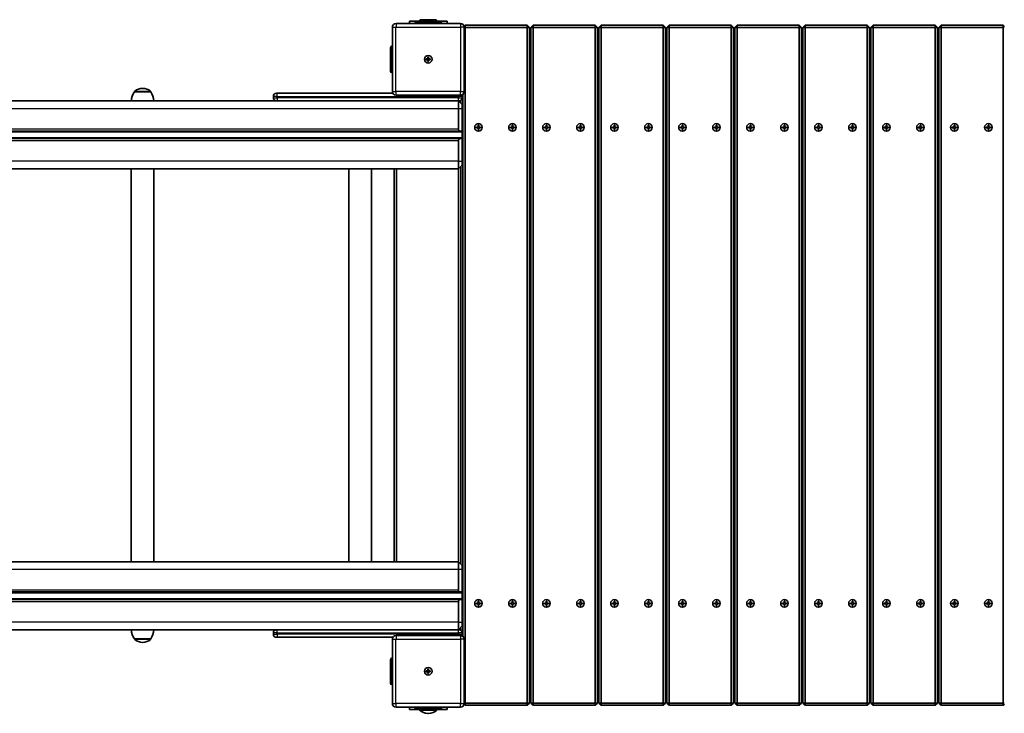
# Model space of a CAD drawing. Units: millimetres. Extents: x -4643 to 4853, y -4477 to 4774.
# Drawn here: x -1210 to 93, y -2634 to -1716 of the extents above; entities that cross this region are included whole.
import ezdxf

# ---------------------------------------------------------------- set-up
doc = ezdxf.new("R2010")
doc.units = ezdxf.units.MM
doc.layers.add('Widoczne (ISO)', color=7, linetype='Continuous', lineweight=35)
doc.layers.add('Widoczne wąskie (ISO)', color=7, linetype='Continuous', lineweight=25)

msp = doc.modelspace()

# ---------------------------------------------------------------- linework, layer by layer
at = {"layer": 'Widoczne (ISO)'}
for p, q in [((-694, -1718.3), (-644, -1718.3)), ((-694, -1718.3), (-694, -1721.2)), ((-684.5, -1718.8), (-653.5, -1718.8)), ((-679.5, -1716.3), (-680.5, -1717.3)), ((-657.5, -1717.3), (-680.5, -1717.3)), ((-680.5, -1718.3), (-680.5, -1717.3)), ((-658.5, -1716.3), (-679.5, -1716.3)), ((-658.5, -1716.3), (-657.5, -1717.3)), ((-657.5, -1718.3), (-657.5, -1717.3)), ((-644, -1721.2), (-644, -1718.3)), ((-716.5, -1726.2), (-716.5, -1811.2)), ((-626.5, -1721.2), (-711.5, -1721.2)), ((-686.5, -1721.2), (-686.5, -1720.8)), ((-651.5, -1721.2), (-651.5, -1720.8)), ((-621.6, -1725.3), (-620, -1723.7)), ((-621.5, -1811.2), (-621.5, -1726.2)), ((-621.5, -1726.7), (-620, -1726.7)), ((-620, -1726.7), (-620, -1723.7)), ((-538, -1723.7), (-620, -1723.7)), ((-620, -2620.7), (-620, -1726.7)), ((-620, -1726.7), (-538, -1726.7)), ((-538, -1723.7), (-535, -1726.7)), ((-538, -1726.7), (-538, -1723.7)), ((-538, -1726.7), (-535, -1726.7)), ((-538, -1726.7), (-538, -2620.7)), ((-535, -2620.7), (-535, -1726.7)), ((-533, -1726.7), (-530, -1723.7)), ((-533, -1726.7), (-530, -1726.7)), ((-533, -1726.7), (-533, -2620.7)), ((-530, -1726.7), (-530, -1723.7)), ((-448, -1723.7), (-530, -1723.7)), ((-530, -2620.7), (-530, -1726.7)), ((-530, -1726.7), (-448, -1726.7)), ((-448, -1723.7), (-445, -1726.7)), ((-448, -1726.7), (-448, -1723.7)), ((-448, -1726.7), (-445, -1726.7)), ((-448, -1726.7), (-448, -2620.7)), ((-445, -2620.7), (-445, -1726.7)), ((-443, -1726.7), (-440, -1723.7)), ((-443, -1726.7), (-440, -1726.7)), ((-443, -1726.7), (-443, -2620.7)), ((-440, -1726.7), (-440, -1723.7)), ((-358, -1723.7), (-440, -1723.7)), ((-440, -2620.7), (-440, -1726.7)), ((-440, -1726.7), (-358, -1726.7)), ((-358, -1723.7), (-355, -1726.7)), ((-358, -1726.7), (-358, -1723.7)), ((-358, -1726.7), (-355, -1726.7)), ((-358, -1726.7), (-358, -2620.7)), ((-355, -2620.7), (-355, -1726.7)), ((-353, -1726.7), (-350, -1723.7)), ((-353, -1726.7), (-350, -1726.7)), ((-353, -1726.7), (-353, -2620.7)), ((-350, -1726.7), (-350, -1723.7)), ((-268, -1723.7), (-350, -1723.7)), ((-350, -2620.7), (-350, -1726.7)), ((-350, -1726.7), (-268, -1726.7)), ((-268, -1723.7), (-265, -1726.7)), ((-268, -1726.7), (-268, -1723.7)), ((-268, -1726.7), (-265, -1726.7)), ((-268, -1726.7), (-268, -2620.7)), ((-265, -2620.7), (-265, -1726.7)), ((-263, -1726.7), (-260, -1723.7)), ((-263, -1726.7), (-260, -1726.7)), ((-263, -1726.7), (-263, -2620.7)), ((-260, -1726.7), (-260, -1723.7)), ((-178, -1723.7), (-260, -1723.7)), ((-260, -2620.7), (-260, -1726.7)), ((-260, -1726.7), (-178, -1726.7)), ((-178, -1723.7), (-175, -1726.7)), ((-178, -1726.7), (-178, -1723.7)), ((-178, -1726.7), (-175, -1726.7)), ((-178, -1726.7), (-178, -2620.7)), ((-175, -2620.7), (-175, -1726.7)), ((-173, -1726.7), (-170, -1723.7)), ((-173, -1726.7), (-170, -1726.7)), ((-173, -1726.7), (-173, -2620.7)), ((-170, -1726.7), (-170, -1723.7)), ((-88, -1723.7), (-170, -1723.7)), ((-170, -2620.7), (-170, -1726.7)), ((-170, -1726.7), (-88, -1726.7)), ((-88, -1723.7), (-85, -1726.7)), ((-88, -1726.7), (-88, -1723.7)), ((-88, -1726.7), (-85, -1726.7)), ((-88, -1726.7), (-88, -2620.7)), ((-85, -2620.7), (-85, -1726.7)), ((-83, -1726.7), (-80, -1723.7)), ((-83, -1726.7), (-80, -1726.7)), ((-83, -1726.7), (-83, -2620.7)), ((-80, -1726.7), (-80, -1723.7)), ((2, -1723.7), (-80, -1723.7)), ((-80, -2620.7), (-80, -1726.7)), ((-80, -1726.7), (2, -1726.7)), ((2, -1723.7), (5, -1726.7)), ((2, -1726.7), (2, -1723.7)), ((2, -1726.7), (5, -1726.7)), ((2, -1726.7), (2, -2620.7)), ((5, -2620.7), (5, -1726.7)), ((7, -1726.7), (10, -1723.7)), ((7, -1726.7), (10, -1726.7)), ((7, -1726.7), (7, -2620.7)), ((10, -1726.7), (10, -1723.7)), ((92, -1723.7), (10, -1723.7)), ((10, -2620.7), (10, -1726.7)), ((10, -1726.7), (92, -1726.7)), ((92, -1723.7), (93.6, -1725.3)), ((92, -1726.7), (92, -1723.7)), ((92, -1726.7), (93.5, -1726.7)), ((92, -1726.7), (92, -2620.7)), ((-719, -1784.3), (-719, -1753.3)), ((-716.5, -1751.3), (-717, -1751.3)), ((-671.8, -1768.2), (-669.5, -1768.2)), ((-671.8, -1769.2), (-671.8, -1768.2)), ((-669.5, -1769.2), (-671.8, -1769.2)), ((-669.5, -1768.2), (-669.5, -1766)), ((-669.5, -1766), (-668.5, -1766)), ((-669.5, -1769.2), (-669.5, -1768.2)), ((-669.5, -1768.2), (-668.5, -1768.2)), ((-669.5, -1771.5), (-669.5, -1769.2)), ((-669.5, -1769.2), (-668.5, -1769.2)), ((-668.5, -1771.5), (-669.5, -1771.5)), ((-668.5, -1766), (-668.5, -1768.2)), ((-668.5, -1768.2), (-666.3, -1768.2)), ((-668.5, -1768.2), (-668.5, -1769.2)), ((-666.3, -1769.2), (-668.5, -1769.2)), ((-668.5, -1769.2), (-668.5, -1771.5)), ((-666.3, -1768.2), (-666.3, -1769.2)), ((-716.5, -1786.3), (-717, -1786.3)), ((-1046.7, -1807.1), (-1047.3, -1807.1)), ((-870, -1823.7), (-2088, -1823.7)), ((-1057.7, -1811.8), (-1057.7, -1811.7)), ((-1036.4, -1811.8), (-1057.7, -1811.8)), ((-1036.4, -1811.8), (-1036.4, -1811.7)), ((-874, -1817.7), (-874, -1819.7)), ((-870, -1813.7), (-869, -1813.7)), ((-869, -1823.7), (-870, -1823.7)), ((-715.8, -1813.7), (-869, -1813.7)), ((-869, -1823.7), (-629, -1823.7)), ((-711.5, -1816.2), (-626.5, -1816.2)), ((-629, -1823.7), (-624, -1828.7)), ((-629, -1833.7), (-629, -1823.7)), ((-628, -1823.7), (-629, -1823.7)), ((-626, -1826.7), (-626, -1823.2)), ((-624, -1819.7), (-624, -1817.7)), ((-623, -1814.8), (-623, -2532.7)), ((-629, -1833.7), (-629, -1861.2)), ((-624, -1828.7), (-624, -1833.7)), ((-624, -1864.7), (-624, -1833.7)), ((-605.3, -1858.3), (-603, -1858.3)), ((-605.3, -1859.3), (-605.3, -1858.3)), ((-603, -1859.3), (-605.3, -1859.3)), ((-603, -1858.3), (-603, -1856)), ((-603, -1856), (-602, -1856)), ((-603, -1861.5), (-603, -1859.3)), ((-602, -1861.5), (-603, -1861.5)), ((-602, -1856), (-602, -1858.3)), ((-602, -1858.3), (-599.8, -1858.3)), ((-599.8, -1859.3), (-602, -1859.3)), ((-602, -1859.3), (-602, -1861.5)), ((-599.8, -1858.3), (-599.8, -1859.3)), ((-560.3, -1858.3), (-558, -1858.3)), ((-560.3, -1859.3), (-560.3, -1858.3)), ((-558, -1859.3), (-560.3, -1859.3)), ((-558, -1858.3), (-558, -1856)), ((-558, -1856), (-557, -1856)), ((-558, -1861.5), (-558, -1859.3)), ((-557, -1861.5), (-558, -1861.5)), ((-557, -1856), (-557, -1858.3)), ((-557, -1858.3), (-554.8, -1858.3)), ((-554.8, -1859.3), (-557, -1859.3)), ((-557, -1859.3), (-557, -1861.5)), ((-554.8, -1858.3), (-554.8, -1859.3)), ((-515.3, -1858.3), (-513, -1858.3)), ((-515.3, -1859.3), (-515.3, -1858.3)), ((-513, -1859.3), (-515.3, -1859.3)), ((-513, -1858.3), (-513, -1856)), ((-513, -1856), (-512, -1856)), ((-513, -1861.5), (-513, -1859.3)), ((-512, -1861.5), (-513, -1861.5)), ((-512, -1856), (-512, -1858.3)), ((-512, -1858.3), (-509.8, -1858.3)), ((-509.8, -1859.3), (-512, -1859.3)), ((-512, -1859.3), (-512, -1861.5)), ((-509.8, -1858.3), (-509.8, -1859.3)), ((-470.3, -1858.3), (-468, -1858.3)), ((-470.3, -1859.3), (-470.3, -1858.3)), ((-468, -1859.3), (-470.3, -1859.3)), ((-468, -1858.3), (-468, -1856)), ((-468, -1856), (-467, -1856)), ((-468, -1861.5), (-468, -1859.3)), ((-467, -1861.5), (-468, -1861.5)), ((-467, -1856), (-467, -1858.3)), ((-467, -1858.3), (-464.8, -1858.3)), ((-464.8, -1859.3), (-467, -1859.3)), ((-467, -1859.3), (-467, -1861.5)), ((-464.8, -1858.3), (-464.8, -1859.3)), ((-425.3, -1858.3), (-423, -1858.3)), ((-425.3, -1859.3), (-425.3, -1858.3)), ((-423, -1859.3), (-425.3, -1859.3)), ((-423, -1858.3), (-423, -1856)), ((-423, -1856), (-422, -1856)), ((-423, -1861.5), (-423, -1859.3)), ((-422, -1861.5), (-423, -1861.5)), ((-422, -1856), (-422, -1858.3)), ((-422, -1858.3), (-419.8, -1858.3)), ((-419.8, -1859.3), (-422, -1859.3)), ((-422, -1859.3), (-422, -1861.5)), ((-419.8, -1858.3), (-419.8, -1859.3)), ((-380.3, -1858.3), (-378, -1858.3)), ((-380.3, -1859.3), (-380.3, -1858.3)), ((-378, -1859.3), (-380.3, -1859.3)), ((-378, -1858.3), (-378, -1856)), ((-378, -1856), (-377, -1856)), ((-378, -1861.5), (-378, -1859.3)), ((-377, -1861.5), (-378, -1861.5)), ((-377, -1856), (-377, -1858.3)), ((-377, -1858.3), (-374.8, -1858.3)), ((-374.8, -1859.3), (-377, -1859.3)), ((-377, -1859.3), (-377, -1861.5)), ((-374.8, -1858.3), (-374.8, -1859.3)), ((-335.3, -1858.3), (-333, -1858.3)), ((-335.3, -1859.3), (-335.3, -1858.3)), ((-333, -1859.3), (-335.3, -1859.3)), ((-333, -1858.3), (-333, -1856)), ((-333, -1856), (-332, -1856)), ((-333, -1861.5), (-333, -1859.3)), ((-332, -1861.5), (-333, -1861.5)), ((-332, -1856), (-332, -1858.3)), ((-332, -1858.3), (-329.8, -1858.3)), ((-329.8, -1859.3), (-332, -1859.3)), ((-332, -1859.3), (-332, -1861.5)), ((-329.8, -1858.3), (-329.8, -1859.3)), ((-290.3, -1858.3), (-288, -1858.3)), ((-290.3, -1859.3), (-290.3, -1858.3)), ((-288, -1859.3), (-290.3, -1859.3)), ((-288, -1858.3), (-288, -1856)), ((-288, -1856), (-287, -1856)), ((-288, -1861.5), (-288, -1859.3)), ((-287, -1861.5), (-288, -1861.5)), ((-287, -1856), (-287, -1858.3)), ((-287, -1858.3), (-284.8, -1858.3)), ((-284.8, -1859.3), (-287, -1859.3)), ((-287, -1859.3), (-287, -1861.5)), ((-284.8, -1858.3), (-284.8, -1859.3)), ((-245.3, -1858.3), (-243, -1858.3)), ((-245.3, -1859.3), (-245.3, -1858.3)), ((-243, -1859.3), (-245.3, -1859.3)), ((-243, -1858.3), (-243, -1856)), ((-243, -1856), (-242, -1856)), ((-243, -1861.5), (-243, -1859.3)), ((-242, -1861.5), (-243, -1861.5)), ((-242, -1856), (-242, -1858.3)), ((-242, -1858.3), (-239.8, -1858.3)), ((-239.8, -1859.3), (-242, -1859.3)), ((-242, -1859.3), (-242, -1861.5)), ((-239.8, -1858.3), (-239.8, -1859.3)), ((-200.3, -1858.3), (-198, -1858.3)), ((-200.3, -1859.3), (-200.3, -1858.3)), ((-198, -1859.3), (-200.3, -1859.3)), ((-198, -1858.3), (-198, -1856)), ((-198, -1856), (-197, -1856)), ((-198, -1861.5), (-198, -1859.3)), ((-197, -1861.5), (-198, -1861.5)), ((-197, -1856), (-197, -1858.3)), ((-197, -1858.3), (-194.8, -1858.3)), ((-194.8, -1859.3), (-197, -1859.3)), ((-197, -1859.3), (-197, -1861.5)), ((-194.8, -1858.3), (-194.8, -1859.3)), ((-155.3, -1858.3), (-153, -1858.3)), ((-155.3, -1859.3), (-155.3, -1858.3)), ((-153, -1859.3), (-155.3, -1859.3)), ((-153, -1858.3), (-153, -1856)), ((-153, -1856), (-152, -1856)), ((-153, -1861.5), (-153, -1859.3)), ((-152, -1861.5), (-153, -1861.5)), ((-152, -1856), (-152, -1858.3)), ((-152, -1858.3), (-149.8, -1858.3)), ((-149.8, -1859.3), (-152, -1859.3)), ((-152, -1859.3), (-152, -1861.5)), ((-149.8, -1858.3), (-149.8, -1859.3)), ((-110.3, -1858.3), (-108, -1858.3)), ((-110.3, -1859.3), (-110.3, -1858.3)), ((-108, -1859.3), (-110.3, -1859.3)), ((-108, -1858.3), (-108, -1856)), ((-108, -1856), (-107, -1856)), ((-108, -1861.5), (-108, -1859.3)), ((-107, -1861.5), (-108, -1861.5)), ((-107, -1856), (-107, -1858.3)), ((-107, -1858.3), (-104.8, -1858.3)), ((-104.8, -1859.3), (-107, -1859.3)), ((-107, -1859.3), (-107, -1861.5)), ((-104.8, -1858.3), (-104.8, -1859.3)), ((-65.3, -1858.3), (-63, -1858.3)), ((-65.3, -1859.3), (-65.3, -1858.3)), ((-63, -1859.3), (-65.3, -1859.3)), ((-63, -1858.3), (-63, -1856)), ((-63, -1856), (-62, -1856)), ((-63, -1861.5), (-63, -1859.3)), ((-62, -1861.5), (-63, -1861.5)), ((-62, -1856), (-62, -1858.3)), ((-62, -1858.3), (-59.8, -1858.3)), ((-59.8, -1859.3), (-62, -1859.3)), ((-62, -1859.3), (-62, -1861.5)), ((-59.8, -1858.3), (-59.8, -1859.3)), ((-20.3, -1858.3), (-18, -1858.3)), ((-20.3, -1859.3), (-20.3, -1858.3)), ((-18, -1859.3), (-20.3, -1859.3)), ((-18, -1858.3), (-18, -1856)), ((-18, -1856), (-17, -1856)), ((-18, -1861.5), (-18, -1859.3)), ((-17, -1861.5), (-18, -1861.5)), ((-17, -1856), (-17, -1858.3)), ((-17, -1858.3), (-14.8, -1858.3)), ((-14.8, -1859.3), (-17, -1859.3)), ((-17, -1859.3), (-17, -1861.5)), ((-14.8, -1858.3), (-14.8, -1859.3)), ((24.7, -1858.3), (27, -1858.3)), ((24.7, -1859.3), (24.7, -1858.3)), ((27, -1859.3), (24.7, -1859.3)), ((27, -1858.3), (27, -1856)), ((27, -1856), (28, -1856)), ((27, -1861.5), (27, -1859.3)), ((28, -1861.5), (27, -1861.5)), ((28, -1856), (28, -1858.3)), ((28, -1858.3), (30.2, -1858.3)), ((30.2, -1859.3), (28, -1859.3)), ((28, -1859.3), (28, -1861.5)), ((30.2, -1858.3), (30.2, -1859.3)), ((69.7, -1858.3), (72, -1858.3)), ((69.7, -1859.3), (69.7, -1858.3)), ((72, -1859.3), (69.7, -1859.3)), ((72, -1858.3), (72, -1856)), ((72, -1856), (73, -1856)), ((72, -1861.5), (72, -1859.3)), ((73, -1861.5), (72, -1861.5)), ((73, -1856), (73, -1858.3)), ((73, -1858.3), (75.2, -1858.3)), ((75.2, -1859.3), (73, -1859.3)), ((73, -1859.3), (73, -1861.5)), ((75.2, -1858.3), (75.2, -1859.3)), ((-2331.5, -1863.7), (-626.5, -1863.7)), ((-626.5, -1873.7), (-2331.5, -1873.7)), ((-629, -1876.2), (-629, -1903.7)), ((-626.5, -1863.7), (-625, -1863.7)), ((-625, -1873.7), (-626.5, -1873.7)), ((-624, -1864.7), (-624, -1872.7)), ((-624, -1872.7), (-624, -1903.7)), ((-2329, -1913.7), (-629, -1913.7)), ((-1062, -2433.7), (-1062, -1913.7)), ((-1032, -2433.7), (-1032, -1913.7)), ((-774, -2433.7), (-774, -1913.7)), ((-744, -2433.7), (-744, -1913.7)), ((-714, -1913.7), (-714, -2433.7)), ((-711, -2433.7), (-711, -1913.7)), ((-629, -1913.7), (-629, -1903.7)), ((-629, -1913.7), (-624, -1908.7)), ((-629, -1913.7), (-629, -2433.7)), ((-626, -2436.7), (-626, -1910.8)), ((-624, -1903.7), (-624, -1908.7)), ((7, -2132.7), (6, -2133.8)), ((6, -2138.8), (6, -2133.8)), ((6, -2138.8), (6, -2208.8)), ((6, -2213.8), (6, -2208.8)), ((7, -2214.8), (6, -2213.8)), ((-629, -2433.7), (-2329, -2433.7)), ((-629, -2433.7), (-624, -2438.7)), ((-629, -2443.7), (-629, -2433.7)), ((-629, -2443.7), (-629, -2471.2)), ((-624, -2438.7), (-624, -2443.7)), ((-624, -2474.7), (-624, -2443.7)), ((-2331.5, -2473.7), (-626.5, -2473.7)), ((-626.5, -2473.7), (-625, -2473.7)), ((-624, -2474.7), (-624, -2482.7)), ((-626.5, -2483.7), (-2331.5, -2483.7)), ((-629, -2486.2), (-629, -2513.7)), ((-625, -2483.7), (-626.5, -2483.7)), ((-624, -2482.7), (-624, -2513.7)), ((-605.3, -2488.3), (-603, -2488.3)), ((-605.3, -2489.3), (-605.3, -2488.3)), ((-603, -2488.3), (-603, -2486)), ((-603, -2486), (-602, -2486)), ((-602, -2486), (-602, -2488.3)), ((-602, -2488.3), (-599.8, -2488.3)), ((-599.8, -2488.3), (-599.8, -2489.3)), ((-560.3, -2488.3), (-558, -2488.3)), ((-560.3, -2489.3), (-560.3, -2488.3)), ((-558, -2488.3), (-558, -2486)), ((-558, -2486), (-557, -2486)), ((-557, -2486), (-557, -2488.3)), ((-557, -2488.3), (-554.8, -2488.3)), ((-554.8, -2488.3), (-554.8, -2489.3)), ((-515.3, -2488.3), (-513, -2488.3)), ((-515.3, -2489.3), (-515.3, -2488.3)), ((-513, -2488.3), (-513, -2486)), ((-513, -2486), (-512, -2486)), ((-512, -2486), (-512, -2488.3)), ((-512, -2488.3), (-509.8, -2488.3)), ((-509.8, -2488.3), (-509.8, -2489.3)), ((-470.3, -2488.3), (-468, -2488.3)), ((-470.3, -2489.3), (-470.3, -2488.3)), ((-468, -2488.3), (-468, -2486)), ((-468, -2486), (-467, -2486)), ((-467, -2486), (-467, -2488.3)), ((-467, -2488.3), (-464.8, -2488.3)), ((-464.8, -2488.3), (-464.8, -2489.3)), ((-425.3, -2488.3), (-423, -2488.3)), ((-425.3, -2489.3), (-425.3, -2488.3)), ((-423, -2488.3), (-423, -2486)), ((-423, -2486), (-422, -2486)), ((-422, -2486), (-422, -2488.3)), ((-422, -2488.3), (-419.8, -2488.3)), ((-419.8, -2488.3), (-419.8, -2489.3)), ((-380.3, -2488.3), (-378, -2488.3)), ((-380.3, -2489.3), (-380.3, -2488.3)), ((-378, -2488.3), (-378, -2486)), ((-378, -2486), (-377, -2486)), ((-377, -2486), (-377, -2488.3)), ((-377, -2488.3), (-374.8, -2488.3)), ((-374.8, -2488.3), (-374.8, -2489.3)), ((-335.3, -2488.3), (-333, -2488.3)), ((-335.3, -2489.3), (-335.3, -2488.3)), ((-333, -2488.3), (-333, -2486)), ((-333, -2486), (-332, -2486)), ((-332, -2486), (-332, -2488.3)), ((-332, -2488.3), (-329.8, -2488.3)), ((-329.8, -2488.3), (-329.8, -2489.3)), ((-290.3, -2488.3), (-288, -2488.3)), ((-290.3, -2489.3), (-290.3, -2488.3)), ((-288, -2488.3), (-288, -2486)), ((-288, -2486), (-287, -2486)), ((-287, -2486), (-287, -2488.3)), ((-287, -2488.3), (-284.8, -2488.3)), ((-284.8, -2488.3), (-284.8, -2489.3)), ((-245.3, -2488.3), (-243, -2488.3)), ((-245.3, -2489.3), (-245.3, -2488.3)), ((-243, -2488.3), (-243, -2486)), ((-243, -2486), (-242, -2486)), ((-242, -2486), (-242, -2488.3)), ((-242, -2488.3), (-239.8, -2488.3)), ((-239.8, -2488.3), (-239.8, -2489.3)), ((-200.3, -2488.3), (-198, -2488.3)), ((-200.3, -2489.3), (-200.3, -2488.3)), ((-198, -2488.3), (-198, -2486)), ((-198, -2486), (-197, -2486)), ((-197, -2486), (-197, -2488.3)), ((-197, -2488.3), (-194.8, -2488.3)), ((-194.8, -2488.3), (-194.8, -2489.3)), ((-155.3, -2488.3), (-153, -2488.3)), ((-155.3, -2489.3), (-155.3, -2488.3)), ((-153, -2488.3), (-153, -2486)), ((-153, -2486), (-152, -2486)), ((-152, -2486), (-152, -2488.3)), ((-152, -2488.3), (-149.8, -2488.3)), ((-149.8, -2488.3), (-149.8, -2489.3)), ((-110.3, -2488.3), (-108, -2488.3)), ((-110.3, -2489.3), (-110.3, -2488.3)), ((-108, -2488.3), (-108, -2486)), ((-108, -2486), (-107, -2486)), ((-107, -2486), (-107, -2488.3)), ((-107, -2488.3), (-104.8, -2488.3)), ((-104.8, -2488.3), (-104.8, -2489.3)), ((-65.3, -2488.3), (-63, -2488.3)), ((-65.3, -2489.3), (-65.3, -2488.3)), ((-63, -2488.3), (-63, -2486)), ((-63, -2486), (-62, -2486)), ((-62, -2486), (-62, -2488.3)), ((-62, -2488.3), (-59.8, -2488.3)), ((-59.8, -2488.3), (-59.8, -2489.3)), ((-20.3, -2488.3), (-18, -2488.3)), ((-20.3, -2489.3), (-20.3, -2488.3)), ((-18, -2488.3), (-18, -2486)), ((-18, -2486), (-17, -2486)), ((-17, -2486), (-17, -2488.3)), ((-17, -2488.3), (-14.8, -2488.3)), ((-14.8, -2488.3), (-14.8, -2489.3)), ((24.7, -2488.3), (27, -2488.3)), ((24.7, -2489.3), (24.7, -2488.3)), ((27, -2488.3), (27, -2486)), ((27, -2486), (28, -2486)), ((28, -2486), (28, -2488.3)), ((28, -2488.3), (30.2, -2488.3)), ((30.2, -2488.3), (30.2, -2489.3)), ((69.7, -2488.3), (72, -2488.3)), ((69.7, -2489.3), (69.7, -2488.3)), ((72, -2488.3), (72, -2486)), ((72, -2486), (73, -2486)), ((73, -2486), (73, -2488.3)), ((73, -2488.3), (75.2, -2488.3)), ((75.2, -2488.3), (75.2, -2489.3)), ((-603, -2489.3), (-605.3, -2489.3)), ((-603, -2491.5), (-603, -2489.3)), ((-602, -2491.5), (-603, -2491.5)), ((-599.8, -2489.3), (-602, -2489.3)), ((-602, -2489.3), (-602, -2491.5)), ((-558, -2489.3), (-560.3, -2489.3)), ((-558, -2491.5), (-558, -2489.3)), ((-557, -2491.5), (-558, -2491.5)), ((-554.8, -2489.3), (-557, -2489.3)), ((-557, -2489.3), (-557, -2491.5)), ((-513, -2489.3), (-515.3, -2489.3)), ((-513, -2491.5), (-513, -2489.3)), ((-512, -2491.5), (-513, -2491.5)), ((-509.8, -2489.3), (-512, -2489.3)), ((-512, -2489.3), (-512, -2491.5)), ((-468, -2489.3), (-470.3, -2489.3)), ((-468, -2491.5), (-468, -2489.3)), ((-467, -2491.5), (-468, -2491.5)), ((-464.8, -2489.3), (-467, -2489.3)), ((-467, -2489.3), (-467, -2491.5)), ((-423, -2489.3), (-425.3, -2489.3)), ((-423, -2491.5), (-423, -2489.3)), ((-422, -2491.5), (-423, -2491.5)), ((-419.8, -2489.3), (-422, -2489.3)), ((-422, -2489.3), (-422, -2491.5)), ((-378, -2489.3), (-380.3, -2489.3)), ((-378, -2491.5), (-378, -2489.3)), ((-377, -2491.5), (-378, -2491.5)), ((-374.8, -2489.3), (-377, -2489.3)), ((-377, -2489.3), (-377, -2491.5)), ((-333, -2489.3), (-335.3, -2489.3)), ((-333, -2491.5), (-333, -2489.3)), ((-332, -2491.5), (-333, -2491.5)), ((-329.8, -2489.3), (-332, -2489.3)), ((-332, -2489.3), (-332, -2491.5)), ((-288, -2489.3), (-290.3, -2489.3)), ((-288, -2491.5), (-288, -2489.3)), ((-287, -2491.5), (-288, -2491.5)), ((-284.8, -2489.3), (-287, -2489.3)), ((-287, -2489.3), (-287, -2491.5)), ((-243, -2489.3), (-245.3, -2489.3)), ((-243, -2491.5), (-243, -2489.3)), ((-242, -2491.5), (-243, -2491.5)), ((-239.8, -2489.3), (-242, -2489.3)), ((-242, -2489.3), (-242, -2491.5)), ((-198, -2489.3), (-200.3, -2489.3)), ((-198, -2491.5), (-198, -2489.3)), ((-197, -2491.5), (-198, -2491.5)), ((-194.8, -2489.3), (-197, -2489.3)), ((-197, -2489.3), (-197, -2491.5)), ((-153, -2489.3), (-155.3, -2489.3)), ((-153, -2491.5), (-153, -2489.3)), ((-152, -2491.5), (-153, -2491.5)), ((-149.8, -2489.3), (-152, -2489.3)), ((-152, -2489.3), (-152, -2491.5)), ((-108, -2489.3), (-110.3, -2489.3)), ((-108, -2491.5), (-108, -2489.3)), ((-107, -2491.5), (-108, -2491.5)), ((-104.8, -2489.3), (-107, -2489.3)), ((-107, -2489.3), (-107, -2491.5)), ((-63, -2489.3), (-65.3, -2489.3)), ((-63, -2491.5), (-63, -2489.3)), ((-62, -2491.5), (-63, -2491.5)), ((-59.8, -2489.3), (-62, -2489.3)), ((-62, -2489.3), (-62, -2491.5)), ((-18, -2489.3), (-20.3, -2489.3)), ((-18, -2491.5), (-18, -2489.3)), ((-17, -2491.5), (-18, -2491.5)), ((-14.8, -2489.3), (-17, -2489.3)), ((-17, -2489.3), (-17, -2491.5)), ((27, -2489.3), (24.7, -2489.3)), ((27, -2491.5), (27, -2489.3)), ((28, -2491.5), (27, -2491.5)), ((30.2, -2489.3), (28, -2489.3)), ((28, -2489.3), (28, -2491.5)), ((72, -2489.3), (69.7, -2489.3)), ((72, -2491.5), (72, -2489.3)), ((73, -2491.5), (72, -2491.5)), ((75.2, -2489.3), (73, -2489.3)), ((73, -2489.3), (73, -2491.5)), ((-629, -2523.7), (-629, -2513.7)), ((-624, -2513.7), (-624, -2518.7)), ((-2088, -2523.7), (-870, -2523.7)), ((-874, -2527.7), (-874, -2529.7)), ((-870, -2523.7), (-869, -2523.7)), ((-629, -2523.7), (-869, -2523.7)), ((-629, -2523.7), (-624, -2518.7)), ((-629, -2523.7), (-628, -2523.7)), ((-626, -2524.3), (-626, -2520.8)), ((-624, -2529.7), (-624, -2527.7)), ((-1057.7, -2535.8), (-1036.4, -2535.8)), ((-1057.7, -2535.8), (-1057.7, -2535.8)), ((-1047.3, -2540.4), (-1046.7, -2540.4)), ((-1036.4, -2535.8), (-1036.4, -2535.8)), ((-869, -2533.7), (-870, -2533.7)), ((-869, -2533.7), (-715.8, -2533.7)), ((-716.5, -2536.2), (-716.5, -2621.2)), ((-626.5, -2531.2), (-711.5, -2531.2)), ((-621.5, -2621.2), (-621.5, -2536.2)), ((-719, -2594.3), (-719, -2563.3)), ((-716.5, -2561.3), (-717, -2561.3)), ((-671.8, -2578.2), (-669.5, -2578.2)), ((-671.8, -2579.2), (-671.8, -2578.2)), ((-669.5, -2579.2), (-671.8, -2579.2)), ((-669.5, -2578.2), (-669.5, -2576)), ((-669.5, -2576), (-668.5, -2576)), ((-669.5, -2579.2), (-669.5, -2578.2)), ((-669.5, -2578.2), (-668.5, -2578.2)), ((-669.5, -2581.5), (-669.5, -2579.2)), ((-669.5, -2579.2), (-668.5, -2579.2)), ((-668.5, -2576), (-668.5, -2578.2)), ((-668.5, -2578.2), (-666.3, -2578.2)), ((-668.5, -2578.2), (-668.5, -2579.2)), ((-666.3, -2579.2), (-668.5, -2579.2)), ((-668.5, -2579.2), (-668.5, -2581.5)), ((-666.3, -2578.2), (-666.3, -2579.2)), ((-668.5, -2581.5), (-669.5, -2581.5)), ((-716.5, -2596.3), (-717, -2596.3)), ((-711.5, -2626.2), (-626.5, -2626.2)), ((-694, -2626.2), (-694, -2629.2)), ((-644, -2629.2), (-694, -2629.2)), ((-686.5, -2626.2), (-686.5, -2626.8)), ((-653.5, -2628.8), (-684.5, -2628.8)), ((-680.5, -2629.2), (-680.5, -2630.2)), ((-680.5, -2630.2), (-657.5, -2630.2)), ((-657.5, -2629.2), (-657.5, -2630.2)), ((-651.5, -2626.2), (-651.5, -2626.8)), ((-644, -2629.2), (-644, -2626.2)), ((-620, -2623.7), (-621.6, -2622.2)), ((-620, -2620.7), (-621.5, -2620.7)), ((-620, -2623.7), (-620, -2620.7)), ((-538, -2620.7), (-620, -2620.7)), ((-620, -2623.7), (-538, -2623.7)), ((-535, -2620.7), (-538, -2620.7)), ((-538, -2623.7), (-538, -2620.7)), ((-535, -2620.7), (-538, -2623.7)), ((-530, -2620.7), (-533, -2620.7)), ((-530, -2623.7), (-533, -2620.7)), ((-530, -2623.7), (-530, -2620.7)), ((-448, -2620.7), (-530, -2620.7)), ((-530, -2623.7), (-448, -2623.7)), ((-445, -2620.7), (-448, -2620.7)), ((-448, -2623.7), (-448, -2620.7)), ((-445, -2620.7), (-448, -2623.7)), ((-440, -2620.7), (-443, -2620.7)), ((-440, -2623.7), (-443, -2620.7)), ((-440, -2623.7), (-440, -2620.7)), ((-358, -2620.7), (-440, -2620.7)), ((-440, -2623.7), (-358, -2623.7)), ((-355, -2620.7), (-358, -2620.7)), ((-358, -2623.7), (-358, -2620.7)), ((-355, -2620.7), (-358, -2623.7)), ((-350, -2620.7), (-353, -2620.7)), ((-350, -2623.7), (-353, -2620.7)), ((-350, -2623.7), (-350, -2620.7)), ((-268, -2620.7), (-350, -2620.7)), ((-350, -2623.7), (-268, -2623.7)), ((-265, -2620.7), (-268, -2620.7)), ((-268, -2623.7), (-268, -2620.7)), ((-265, -2620.7), (-268, -2623.7)), ((-260, -2620.7), (-263, -2620.7)), ((-260, -2623.7), (-263, -2620.7)), ((-260, -2623.7), (-260, -2620.7)), ((-178, -2620.7), (-260, -2620.7)), ((-260, -2623.7), (-178, -2623.7)), ((-175, -2620.7), (-178, -2620.7)), ((-178, -2623.7), (-178, -2620.7)), ((-175, -2620.7), (-178, -2623.7)), ((-170, -2620.7), (-173, -2620.7)), ((-170, -2623.7), (-173, -2620.7)), ((-170, -2623.7), (-170, -2620.7)), ((-88, -2620.7), (-170, -2620.7)), ((-170, -2623.7), (-88, -2623.7)), ((-85, -2620.7), (-88, -2620.7)), ((-88, -2623.7), (-88, -2620.7)), ((-85, -2620.7), (-88, -2623.7)), ((-80, -2620.7), (-83, -2620.7)), ((-80, -2623.7), (-83, -2620.7)), ((-80, -2623.7), (-80, -2620.7)), ((2, -2620.7), (-80, -2620.7)), ((-80, -2623.7), (2, -2623.7)), ((5, -2620.7), (2, -2620.7)), ((2, -2623.7), (2, -2620.7)), ((5, -2620.7), (2, -2623.7)), ((10, -2620.7), (7, -2620.7)), ((10, -2623.7), (7, -2620.7)), ((10, -2623.7), (10, -2620.7)), ((92, -2620.7), (10, -2620.7)), ((10, -2623.7), (92, -2623.7)), ((93.5, -2620.7), (92, -2620.7)), ((92, -2623.7), (92, -2620.7)), ((93.6, -2622.2), (92, -2623.7)), ((-669.5, -2634.3), (-668.5, -2634.3))]:
    msp.add_line(p, q, dxfattribs=at)
for centre in [(-669, -1768.7), (-602.5, -1858.8), (-557.5, -1858.8), (-512.5, -1858.8), (-467.5, -1858.8), (-422.5, -1858.8), (-377.5, -1858.8), (-332.5, -1858.8), (-287.5, -1858.8), (-242.5, -1858.8), (-197.5, -1858.8), (-152.5, -1858.8), (-107.5, -1858.8), (-62.5, -1858.8), (-17.5, -1858.8), (27.5, -1858.8), (72.5, -1858.8), (-602.5, -2488.8), (-557.5, -2488.8), (-512.5, -2488.8), (-467.5, -2488.8), (-422.5, -2488.8), (-377.5, -2488.8), (-332.5, -2488.8), (-287.5, -2488.8), (-242.5, -2488.8), (-197.5, -2488.8), (-152.5, -2488.8), (-107.5, -2488.8), (-62.5, -2488.8), (-17.5, -2488.8), (27.5, -2488.8), (72.5, -2488.8), (-669, -2578.7)]:
    msp.add_circle(centre, 5, dxfattribs=at)
for centre, radius, start, end in [((-684.5, -1720.8), 2, 90, 180), ((-653.5, -1720.8), 2, 0, 90), ((-711.5, -1726.2), 5, 90, 180), ((-626.5, -1726.2), 5, 0, 90), ((-717, -1753.3), 2, 90, 180), ((-669, -1768.7), 2.5, 168.463, 191.537), ((-669, -1768.7), 2.5, 78.463, 101.537), ((-669, -1768.7), 2.5, 258.463, 281.537), ((-669, -1768.7), 2.5, 348.463, 11.537), ((-717, -1784.3), 2, 180, 270), ((-1056.7, -1811.7), 1, 131.9592, 180), ((-1047.3, -1822.1), 15, 90, 131.9592), ((-1046.7, -1822.1), 15, 48.0408, 90), ((-1037.4, -1811.7), 1, 0, 48.0408), ((-711.5, -1811.2), 5, 180, 270), ((-626.5, -1811.2), 5, 270, 0), ((-1040, -1824.9), 22, 143.2109, 176.938), ((-1054, -1824.9), 22, 3.062, 36.7891), ((-870, -1817.7), 4, 90, 180), ((-870, -1819.7), 4, 180, 270), ((-628, -1819.7), 4, 270, 0), ((-628, -1817.7), 4, 0, 28.7038), ((-626.5, -1861.2), 2.5, 180, 270), ((-626.5, -1876.2), 2.5, 90, 180), ((-625, -1864.7), 1, 0, 90), ((-625, -1872.7), 1, 270, 0), ((-626.5, -2471.2), 2.5, 180, 270), ((-625, -2474.7), 1, 0, 90), ((-626.5, -2486.2), 2.5, 90, 180), ((-625, -2482.7), 1, 270, 0), ((-1040, -2522.6), 22, 183.062, 216.7891), ((-1054, -2522.6), 22, 323.2109, 356.938), ((-870, -2527.7), 4, 90, 180), ((-628, -2527.7), 4, 0, 90), ((-1056.7, -2535.8), 1, 180, 228.0408), ((-1047.3, -2525.4), 15, 228.0408, 270), ((-1046.7, -2525.4), 15, 270, 311.9592), ((-1037.4, -2535.8), 1, 311.9592, 0), ((-870, -2529.7), 4, 180, 270), ((-711.5, -2536.2), 5, 90, 180), ((-626.5, -2536.2), 5, 0, 90), ((-628, -2529.7), 4, 331.2962, 0), ((-717, -2563.3), 2, 90, 180), ((-669, -2578.7), 2.5, 168.463, 191.537), ((-669, -2578.7), 2.5, 78.463, 101.537), ((-669, -2578.7), 2.5, 348.463, 11.537), ((-669, -2578.7), 2.5, 258.463, 281.537), ((-717, -2594.3), 2, 180, 270), ((-711.5, -2621.2), 5, 180, 270), ((-684.5, -2626.8), 2, 180, 270), ((-669.5, -2617.3), 17, 229.8367, 270), ((-668.5, -2617.3), 17, 270, 310.1633), ((-653.5, -2626.8), 2, 270, 0), ((-626.5, -2621.2), 5, 270, 0)]:
    msp.add_arc(centre, radius, start, end, dxfattribs=at)
at = {"layer": 'Widoczne wąskie (ISO)'}
for p, q in [((-716.5, -1726.2), (-711.8, -1726.2)), ((-711.8, -1811.2), (-711.8, -1726.2)), ((-711.5, -1721.2), (-711.5, -1726)), ((-711.5, -1726), (-626.5, -1726)), ((-651.5, -1720.8), (-686.5, -1720.8)), ((-626.5, -1721.2), (-626.5, -1726)), ((-621.5, -1726.2), (-626.3, -1726.2)), ((-626.3, -1726.2), (-626.3, -1811.2)), ((-717, -1751.3), (-717, -1786.3)), ((-1057.3, -1810.9), (-1036.7, -1810.9)), ((-716.5, -1811.2), (-711.8, -1811.2)), ((-711.5, -1816.2), (-711.5, -1811.5)), ((-626.5, -1811.5), (-711.5, -1811.5)), ((-626.5, -1816.2), (-626.5, -1811.5)), ((-626.3, -1811.2), (-621.5, -1811.2)), ((-1036.4, -1811.7), (-1057.7, -1811.7)), ((-869, -1817.7), (-874, -1817.7)), ((-874, -1819.7), (-869, -1819.7)), ((-869, -1817.7), (-869, -1813.7)), ((-869, -1817.7), (-629, -1817.7)), ((-869, -1819.7), (-869, -1817.7)), ((-869, -1819.7), (-869, -1823.7)), ((-629, -1819.7), (-869, -1819.7)), ((-629, -1817.7), (-629, -1816.2)), ((-624, -1817.7), (-629, -1817.7)), ((-629, -1817.7), (-629, -1819.7)), ((-629, -1823.7), (-629, -1819.7)), ((-629, -1819.7), (-624, -1819.7)), ((-2329, -1833.7), (-629, -1833.7)), ((-629, -1833.7), (-624, -1833.7)), ((-629, -1861.2), (-2329, -1861.2)), ((-605.1, -1859.3), (-605.1, -1858.3)), ((-603, -1856.2), (-602, -1856.2)), ((-602, -1861.3), (-603, -1861.3)), ((-600, -1858.3), (-600, -1859.3)), ((-560.1, -1859.3), (-560.1, -1858.3)), ((-558, -1856.2), (-557, -1856.2)), ((-557, -1861.3), (-558, -1861.3)), ((-555, -1858.3), (-555, -1859.3)), ((-515.1, -1859.3), (-515.1, -1858.3)), ((-513, -1856.2), (-512, -1856.2)), ((-512, -1861.3), (-513, -1861.3)), ((-510, -1858.3), (-510, -1859.3)), ((-470.1, -1859.3), (-470.1, -1858.3)), ((-468, -1856.2), (-467, -1856.2)), ((-467, -1861.3), (-468, -1861.3)), ((-465, -1858.3), (-465, -1859.3)), ((-425.1, -1859.3), (-425.1, -1858.3)), ((-423, -1856.2), (-422, -1856.2)), ((-422, -1861.3), (-423, -1861.3)), ((-420, -1858.3), (-420, -1859.3)), ((-380.1, -1859.3), (-380.1, -1858.3)), ((-378, -1856.2), (-377, -1856.2)), ((-377, -1861.3), (-378, -1861.3)), ((-375, -1858.3), (-375, -1859.3)), ((-335.1, -1859.3), (-335.1, -1858.3)), ((-333, -1856.2), (-332, -1856.2)), ((-332, -1861.3), (-333, -1861.3)), ((-330, -1858.3), (-330, -1859.3)), ((-290.1, -1859.3), (-290.1, -1858.3)), ((-288, -1856.2), (-287, -1856.2)), ((-287, -1861.3), (-288, -1861.3)), ((-285, -1858.3), (-285, -1859.3)), ((-245.1, -1859.3), (-245.1, -1858.3)), ((-243, -1856.2), (-242, -1856.2)), ((-242, -1861.3), (-243, -1861.3)), ((-240, -1858.3), (-240, -1859.3)), ((-200.1, -1859.3), (-200.1, -1858.3)), ((-198, -1856.2), (-197, -1856.2)), ((-197, -1861.3), (-198, -1861.3)), ((-195, -1858.3), (-195, -1859.3)), ((-155.1, -1859.3), (-155.1, -1858.3)), ((-153, -1856.2), (-152, -1856.2)), ((-152, -1861.3), (-153, -1861.3)), ((-150, -1858.3), (-150, -1859.3)), ((-110.1, -1859.3), (-110.1, -1858.3)), ((-108, -1856.2), (-107, -1856.2)), ((-107, -1861.3), (-108, -1861.3)), ((-105, -1858.3), (-105, -1859.3)), ((-65.1, -1859.3), (-65.1, -1858.3)), ((-63, -1856.2), (-62, -1856.2)), ((-62, -1861.3), (-63, -1861.3)), ((-60, -1858.3), (-60, -1859.3)), ((-20.1, -1859.3), (-20.1, -1858.3)), ((-18, -1856.2), (-17, -1856.2)), ((-17, -1861.3), (-18, -1861.3)), ((-15, -1858.3), (-15, -1859.3)), ((24.9, -1859.3), (24.9, -1858.3)), ((27, -1856.2), (28, -1856.2)), ((28, -1861.3), (27, -1861.3)), ((30, -1858.3), (30, -1859.3)), ((69.9, -1859.3), (69.9, -1858.3)), ((72, -1856.2), (73, -1856.2)), ((73, -1861.3), (72, -1861.3)), ((75, -1858.3), (75, -1859.3)), ((-2334, -1864.7), (-624, -1864.7)), ((-624, -1872.7), (-2334, -1872.7)), ((-2329, -1876.2), (-629, -1876.2)), ((-629, -1903.7), (-2329, -1903.7)), ((-629, -1903.7), (-624, -1903.7)), ((7, -2138.8), (6, -2138.8)), ((6, -2208.8), (7, -2208.8)), ((-2329, -2443.7), (-629, -2443.7)), ((-629, -2443.7), (-624, -2443.7)), ((-2334, -2474.7), (-624, -2474.7)), ((-629, -2471.2), (-2329, -2471.2)), ((-624, -2482.7), (-2334, -2482.7)), ((-2329, -2486.2), (-629, -2486.2)), ((-605.1, -2489.3), (-605.1, -2488.3)), ((-603, -2486.2), (-602, -2486.2)), ((-600, -2488.3), (-600, -2489.3)), ((-560.1, -2489.3), (-560.1, -2488.3)), ((-558, -2486.2), (-557, -2486.2)), ((-555, -2488.3), (-555, -2489.3)), ((-515.1, -2489.3), (-515.1, -2488.3)), ((-513, -2486.2), (-512, -2486.2)), ((-510, -2488.3), (-510, -2489.3)), ((-470.1, -2489.3), (-470.1, -2488.3)), ((-468, -2486.2), (-467, -2486.2)), ((-465, -2488.3), (-465, -2489.3)), ((-425.1, -2489.3), (-425.1, -2488.3)), ((-423, -2486.2), (-422, -2486.2)), ((-420, -2488.3), (-420, -2489.3)), ((-380.1, -2489.3), (-380.1, -2488.3)), ((-378, -2486.2), (-377, -2486.2)), ((-375, -2488.3), (-375, -2489.3)), ((-335.1, -2489.3), (-335.1, -2488.3)), ((-333, -2486.2), (-332, -2486.2)), ((-330, -2488.3), (-330, -2489.3)), ((-290.1, -2489.3), (-290.1, -2488.3)), ((-288, -2486.2), (-287, -2486.2)), ((-285, -2488.3), (-285, -2489.3)), ((-245.1, -2489.3), (-245.1, -2488.3)), ((-243, -2486.2), (-242, -2486.2)), ((-240, -2488.3), (-240, -2489.3)), ((-200.1, -2489.3), (-200.1, -2488.3)), ((-198, -2486.2), (-197, -2486.2)), ((-195, -2488.3), (-195, -2489.3)), ((-155.1, -2489.3), (-155.1, -2488.3)), ((-153, -2486.2), (-152, -2486.2)), ((-150, -2488.3), (-150, -2489.3)), ((-110.1, -2489.3), (-110.1, -2488.3)), ((-108, -2486.2), (-107, -2486.2)), ((-105, -2488.3), (-105, -2489.3)), ((-65.1, -2489.3), (-65.1, -2488.3)), ((-63, -2486.2), (-62, -2486.2)), ((-60, -2488.3), (-60, -2489.3)), ((-20.1, -2489.3), (-20.1, -2488.3)), ((-18, -2486.2), (-17, -2486.2)), ((-15, -2488.3), (-15, -2489.3)), ((24.9, -2489.3), (24.9, -2488.3)), ((27, -2486.2), (28, -2486.2)), ((30, -2488.3), (30, -2489.3)), ((69.9, -2489.3), (69.9, -2488.3)), ((72, -2486.2), (73, -2486.2)), ((75, -2488.3), (75, -2489.3)), ((-602, -2491.3), (-603, -2491.3)), ((-557, -2491.3), (-558, -2491.3)), ((-512, -2491.3), (-513, -2491.3)), ((-467, -2491.3), (-468, -2491.3)), ((-422, -2491.3), (-423, -2491.3)), ((-377, -2491.3), (-378, -2491.3)), ((-332, -2491.3), (-333, -2491.3)), ((-287, -2491.3), (-288, -2491.3)), ((-242, -2491.3), (-243, -2491.3)), ((-197, -2491.3), (-198, -2491.3)), ((-152, -2491.3), (-153, -2491.3)), ((-107, -2491.3), (-108, -2491.3)), ((-62, -2491.3), (-63, -2491.3)), ((-17, -2491.3), (-18, -2491.3)), ((28, -2491.3), (27, -2491.3)), ((73, -2491.3), (72, -2491.3)), ((-629, -2513.7), (-2329, -2513.7)), ((-629, -2513.7), (-624, -2513.7)), ((-869, -2527.7), (-874, -2527.7)), ((-869, -2527.7), (-869, -2523.7)), ((-869, -2527.7), (-629, -2527.7)), ((-869, -2529.7), (-869, -2527.7)), ((-629, -2527.7), (-629, -2523.7)), ((-624, -2527.7), (-629, -2527.7)), ((-629, -2527.7), (-629, -2529.7)), ((-1057.7, -2535.8), (-1036.4, -2535.8)), ((-1036.7, -2536.6), (-1057.3, -2536.6)), ((-874, -2529.7), (-869, -2529.7)), ((-869, -2529.7), (-869, -2533.7)), ((-629, -2529.7), (-869, -2529.7)), ((-716.5, -2536.2), (-711.8, -2536.2)), ((-711.8, -2621.2), (-711.8, -2536.2)), ((-711.5, -2531.2), (-711.5, -2536)), ((-711.5, -2536), (-626.5, -2536)), ((-629, -2531.2), (-629, -2529.7)), ((-629, -2529.7), (-624, -2529.7)), ((-626.5, -2531.2), (-626.5, -2536)), ((-621.5, -2536.2), (-626.3, -2536.2)), ((-626.3, -2536.2), (-626.3, -2621.2)), ((-717, -2561.3), (-717, -2596.3)), ((-716.5, -2621.2), (-711.8, -2621.2)), ((-711.5, -2626.2), (-711.5, -2621.5)), ((-626.5, -2621.5), (-711.5, -2621.5)), ((-686.5, -2626.8), (-651.5, -2626.8)), ((-626.5, -2626.2), (-626.5, -2621.5)), ((-626.3, -2621.2), (-621.5, -2621.2))]:
    msp.add_line(p, q, dxfattribs=at)
for centre, start, end in [((-711.5, -1726.2), 90, 180), ((-626.5, -1726.2), 0, 90), ((-711.5, -1811.2), 180, 270), ((-626.5, -1811.2), 270, 0), ((-711.5, -2536.2), 90, 180), ((-626.5, -2536.2), 0, 90), ((-711.5, -2621.2), 180, 270), ((-626.5, -2621.2), 270, 0)]:
    msp.add_arc(centre, 0.25, start, end, dxfattribs=at)

doc.saveas('drawing.dxf')
